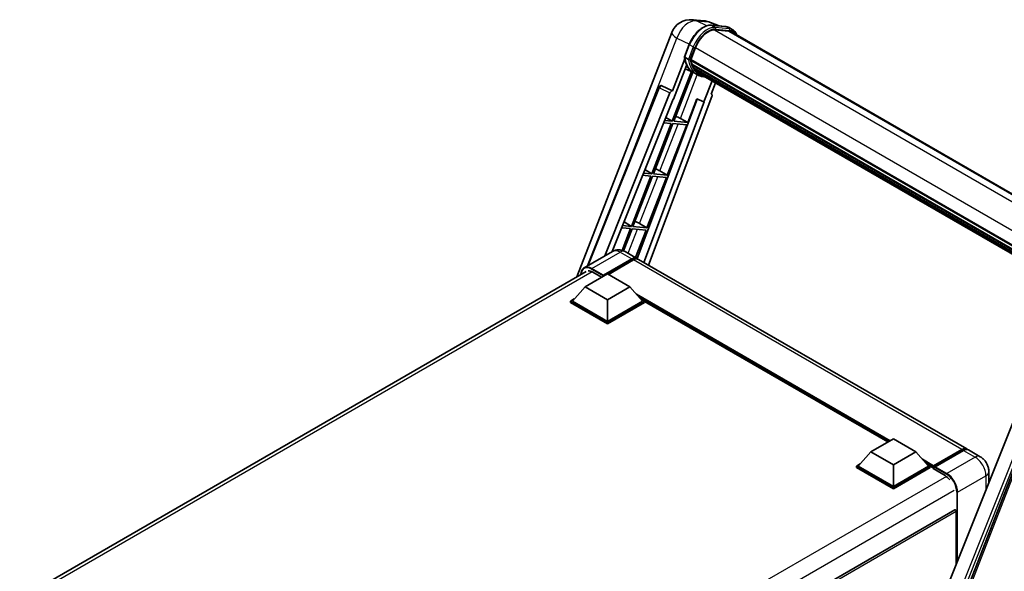
# Model space of a CAD drawing. Units: millimetres. Extents: x 3 to 10826, y 21 to 1707.
# Drawn here: x 1752 to 2140, y 521 to 739 of the extents above; entities that cross this region are included whole.
import ezdxf

# ---------------------------------------------------------------- set-up
doc = ezdxf.new("R2010")
doc.units = ezdxf.units.MM
doc.layers.add('Visible (ISO)', color=7, linetype='Continuous', lineweight=35)
doc.layers.add('Visible Narrow (ISO)', color=7, linetype='Continuous', lineweight=25)

msp = doc.modelspace()

# ---------------------------------------------------------------- linework, layer by layer
at = {"layer": 'Visible (ISO)'}
for p, q in [((2017.0972, 738.5626), (2021.8211, 738.1407)), ((2027.5794, 736.1284), (2024.2138, 737.5455)), ((2024.5721, 736.397), (2030.0834, 735.9047)), ((2031.2764, 734.1346), (2025.8602, 734.6183)), ((2026.1893, 734.605), (2031.7006, 734.1127)), ((2032.9479, 734.639), (2031.5337, 735.4555)), ((2032.4479, 733.7729), (2178.4192, 649.4964)), ((1971.578, 637.2261), (2008.9272, 733.4881)), ((2013.986, 723.9924), (2015.8511, 728.7993)), ((2016.4176, 722.8104), (2018.2687, 727.5814)), ((2014.0955, 723.1911), (2009.1988, 710.5706)), ((2015.5355, 722.9588), (2014.1213, 723.7753)), ((2016.3682, 722.6547), (2163.9046, 637.4745)), ((2016.5758, 722.3619), (2016.3742, 722.4783)), ((2016.4326, 722.849), (2163.978, 637.6636)), ((2009.6109, 707.2339), (2014.776, 720.546)), ((2017.4595, 717.791), (2014.257, 719.2084)), ((2017.1387, 720.4717), (2016.8742, 720.6244)), ((2016.8793, 720.7474), (2164.2266, 635.6764)), ((2016.8976, 721.1164), (2164.1117, 636.1223)), ((2017.5879, 719.5716), (2164.5462, 634.7252)), ((2018.0262, 718.9155), (2017.7068, 719.0999)), ((2017.7138, 719.1628), (2164.7371, 634.2788)), ((2018.6858, 718.3323), (2164.9221, 633.9027)), ((2016.7039, 718.1254), (2009.1226, 698.5859)), ((2009.735, 698.5312), (2017.2446, 717.8861)), ((2018.9571, 716.9255), (2017.5429, 717.742)), ((2018.8464, 717.9489), (2165.1654, 633.4716)), ((2024.8498, 714.4829), (2021.6211, 706.1612)), ((1975.6762, 641.5284), (2003.7958, 711.9702)), ((2004.8135, 712.5955), (2004.8445, 712.5927)), ((2009.1988, 710.5706), (2005.0323, 712.5412)), ((2009.1867, 710.5716), (2009.1988, 710.5706)), ((2024.5081, 709.2032), (2026.2442, 713.6778)), ((1982.5993, 645.5254), (2008.2302, 709.733)), ((1985.4842, 647.191), (2009.4581, 707.2476)), ((2018.9894, 707.2693), (1995.2986, 644.3995)), ((2024.7836, 708.2545), (1999.7559, 641.837)), ((2009.4581, 707.2476), (2009.6109, 707.2339)), ((2015.2464, 698.0389), (2018.8504, 707.3278)), ((2018.8504, 707.3278), (2021.6211, 706.1612)), ((2024.5081, 709.2032), (2024.5202, 709.2021)), ((2024.6293, 709.1755), (2024.5159, 709.2233)), ((2021.7739, 706.1476), (1997.9361, 642.8877)), ((2021.6211, 706.1612), (2021.7739, 706.1476)), ((2009.1226, 698.5859), (2006.1079, 698.8551)), ((2006.6016, 700.0919), (2009.1226, 698.5859)), ((2012.3425, 699.6897), (2015.2464, 698.0389)), ((2008.7691, 697.6746), (2001.0793, 677.8554)), ((2001.6917, 677.8007), (2009.3814, 697.6199)), ((2005.7445, 697.9448), (2008.7691, 697.6746)), ((2007.203, 677.3084), (2014.8928, 697.1277)), ((2009.3814, 697.6199), (2014.8928, 697.1277)), ((2015.2464, 698.0389), (2009.735, 698.5312)), ((1998.3709, 679.4733), (2001.0793, 677.8554)), ((2000.7257, 676.9441), (1993.036, 657.1249)), ((1993.6483, 657.0702), (2001.3381, 676.8894)), ((1997.4771, 677.2343), (2000.7257, 676.9441)), ((2001.0793, 677.8554), (1997.8405, 678.1446)), ((1999.1597, 656.5779), (2006.8495, 676.3972)), ((2001.3381, 676.8894), (2006.8495, 676.3972)), ((2007.203, 677.3084), (2001.6917, 677.8007)), ((2004.2992, 678.9592), (2007.203, 677.3084)), ((1989.2098, 656.5238), (1992.6824, 656.2136)), ((1992.6824, 656.2136), (1989.364, 647.6609)), ((1993.036, 657.1249), (1989.5732, 657.4341)), ((1989.9207, 647.4628), (1993.2948, 656.1589)), ((1990.1402, 658.8547), (1993.036, 657.1249)), ((1993.2948, 656.1589), (1998.8061, 655.6667)), ((1999.1597, 656.5779), (1993.6483, 657.0702)), ((1996.2558, 658.2287), (1999.1597, 656.5779)), ((1994.5961, 644.816), (1998.8061, 655.6667)), ((1985.5692, 647.24), (1974.4322, 640.8101)), ((1990.5692, 647.141), (1995.1654, 644.4874)), ((1981.8517, 637.5123), (1993.1654, 644.0443)), ((1982.0284, 637.8593), (1993.1654, 644.2893)), ((1993.8725, 643.881), (1984.0083, 638.1859)), ((2125.273, 569.3697), (1995.8725, 644.0791)), ((1751.8442, 510.3627), (1975.1822, 639.307)), ((1974.7806, 633.3074), (1983.6194, 638.4105)), ((1977.7858, 639.0841), (1981.286, 637.0633)), ((1981.8517, 637.5123), (1981.8517, 637.5532)), ((1981.9577, 637.4511), (1981.8517, 637.5123)), ((1983.6194, 638.4105), (1992.4583, 633.3074)), ((1974.7806, 633.3074), (1969.7601, 627.6736)), ((1983.6194, 628.2043), (1974.7806, 633.3074)), ((1992.4583, 633.3074), (1983.6194, 628.2043)), ((1992.4583, 633.3074), (1997.4787, 627.6736)), ((1969.053, 627.6736), (1970.5094, 628.5144)), ((1969.053, 627.102), (1969.053, 627.6736)), ((1983.6194, 619.2636), (1969.053, 627.6736)), ((1983.6194, 618.6921), (1969.053, 627.102)), ((1983.6194, 619.6719), (1969.7601, 627.6736)), ((1983.6194, 628.2043), (1983.6194, 619.6719)), ((1997.4787, 627.6736), (1983.6194, 619.6719)), ((1998.1858, 627.6736), (1983.6194, 619.2636)), ((1998.1858, 627.102), (1983.6194, 618.6921)), ((1996.7294, 628.5144), (1998.1858, 627.6736)), ((1998.1858, 627.102), (1998.1858, 627.6736)), ((2094.2059, 572.1081), (1998.1858, 627.5453)), ((2160.2582, 621.9596), (2103.4019, 479.5297)), ((1983.6194, 618.6921), (1983.6194, 619.2636)), ((2111.9499, 479.1783), (2166.011, 618.5129)), ((2087.4934, 568.2326), (2096.3322, 573.3357)), ((2096.3322, 573.3357), (2105.1711, 568.2326)), ((2087.4934, 568.2326), (2082.4729, 562.5988)), ((2096.3322, 563.1295), (2087.4934, 568.2326)), ((2105.1711, 568.2326), (2096.3322, 563.1295)), ((2105.1711, 568.2326), (2110.1915, 562.5988)), ((2112.0111, 562.305), (2123.3248, 568.8369)), ((2112.1714, 562.7621), (2123.273, 569.1716)), ((2123.9801, 568.7633), (2112.8432, 562.3334)), ((2130.5763, 566.3078), (2125.9801, 568.9614)), ((2081.7658, 562.5988), (2083.2223, 563.4396)), ((2096.3322, 563.1295), (2096.3322, 554.5971)), ((2109.4422, 563.4396), (2110.8986, 562.5988)), ((2081.7658, 562.0272), (2081.7658, 562.5988)), ((2096.3322, 554.1889), (2081.7658, 562.5988)), ((2096.3322, 553.6173), (2081.7658, 562.0272)), ((2096.3322, 554.5971), (2082.4729, 562.5988)), ((2110.1915, 562.5988), (2096.3322, 554.5971)), ((2110.8986, 562.5988), (2096.3322, 554.1889)), ((2110.8986, 562.0272), (2096.3322, 553.6173)), ((2110.8986, 562.0272), (2110.8986, 562.5988)), ((2111.9593, 561.8581), (2110.8986, 562.4705)), ((2111.9593, 562.0272), (2111.9593, 562.3947)), ((2111.9593, 561.619), (2111.9593, 562.1905)), ((2111.9593, 561.619), (2116.7323, 558.8633)), ((2112.6664, 561.9864), (2112.1361, 562.2926)), ((2112.6664, 562.0272), (2112.6664, 561.9864)), ((2133.9905, 560.3942), (2133.9905, 556.1569)), ((2096.3322, 553.6173), (2096.3322, 554.1889)), ((2120.5481, 545.3138), (1896.4748, 415.945)), ((2121.1517, 523.9945), (2121.1517, 544.6767))]:
    msp.add_line(p, q, dxfattribs=at)
for centre, radius, start, end in [((2016.3855, 730.5943), 8, 84.896091, 158.793977), ((2021.1094, 730.1724), 8, 67.166358, 84.896091), ((2004.7245, 711.5994), 1, 84.896091, 158.2387)]:
    msp.add_arc(centre, radius, start, end, dxfattribs=at)
for centre, major_axis, ratio, start_param, end_param in [((2023.2901, 727.1329), (4.1, 7.1014), 0.57735027, 0.26179939, 1.83259571), ((2028.4479, 726.8447), (4, 6.9282), 0.57735027, 0, 0.26179939), ((2028.8015, 726.6406), (4.1, 7.1014), 0.57735027, 6.06187086, 6.54498469), ((2028.4479, 726.8447), (4.1, 7.1014), 0.57735027, 6.06187086, 6.24005567), ((2016.6649, 722.749), (-0.215, -0.3724), 0.57735027, 4.87693346, 6.77119455), ((2027.4671, 731.6653), (-8.01, -13.8737), 0.57735027, 5.69863493, 5.7149654), ((2027.8207, 731.4611), (8.11, 14.0469), 0.57735027, 2.5543424, 2.68164536), ((2025.6993, 732.6859), (-8.51, -14.7398), 0.57735027, 5.93096438, 6.30366314), ((2017.176, 720.8417), (-0.215, -0.3724), 0.57735027, 4.74797851, 6.94572748), ((2027.4671, 731.6653), (-8.01, -13.8737), 0.57735027, 5.88216923, 5.89997857), ((2027.8207, 731.4611), (-8.11, -14.0469), 0.57735027, 5.87046798, 5.99777094), ((2018.0105, 719.2571), (-0.215, -0.3724), 0.57735027, 4.92251144, 7.1202604), ((2027.8207, 731.4611), (-8.11, -14.0469), 0.57735027, 6.0450009, 6.17230386), ((2027.4671, 731.6653), (-8.01, -13.8737), 0.57735027, 6.084277, 6.18156167), ((2018.7895, 718.2474), (-0.115, -0.1992), 0.57735027, 4.61794393, 5.13932199), ((2019.143, 718.0433), (-0.215, -0.3724), 0.57735027, 5.09704436, 7.28961151), ((2018.7895, 718.2474), (-0.215, -0.3724), 0.57735027, 0.96529558, 1.00642621), ((2027.8207, 731.4611), (-8.11, -14.0469), 0.57735027, 6.22138854, 6.34498207), ((2027.4671, 731.6653), (-8.11, -14.0469), 0.57735027, 0.0217991, 0.06179676), ((2020.5393, 717.2371), (-0.215, -0.3724), 0.57735027, 5.2767591, 7.28961151), ((2020.1857, 717.4413), (-0.215, -0.3724), 0.57735027, 0.96529558, 1.00642621), ((2004.7371, 711.5983), (0.1293, 0.992), 0.73761003, 6.04950114, 6.31311409), ((2008.8364, 709.6565), (0.496, 0.8706), 0.5794272, 0.25896112, 1.80620149), ((2024.1607, 708.2878), (-0.5076, -0.8682), 0.57511278, 1.85878508, 3.40602546), ((2010.1467, 699.7598), (-3.7082, 1.5009), 0.22135844, 4.17094547, 4.70044469), ((2002.1034, 679.0293), (-3.7082, 1.5009), 0.22135844, 4.17094547, 4.70044469), ((1994.06, 658.2988), (-3.7082, 1.5009), 0.22135844, 4.17094547, 4.70044469), ((1993.1654, 641.0233), (2, 3.4641), 0.57735027, 6.10547471, 7.06858347), ((1993.1654, 641.0233), (1.85, 3.2043), 0.57735027, 0.02962637, 0.78539816), ((1993.8725, 640.615), (2, 3.4641), 0.57735027, 0, 0.78539816), ((1977.7858, 635.2057), (-2.375, 4.1136), 0.57735027, 5.49778714, 6.06759905), ((1982.0284, 637.6552), (0.125, 0.2165), 0.57735027, 0.78539816, 2.35619449), ((2123.273, 565.9056), (2, 3.4641), 0.57735027, 6.10547471, 7.06858347), ((2123.9801, 565.4973), (2, 3.4641), 0.57735027, 0, 0.78539816), ((2112.1714, 562.5171), (0.15, 0.2598), 0.57735027, 0.78539816, 2.35619449), ((2112.1361, 562.0885), (-0.125, 0.2165), 0.57735027, 5.49778714, 7.06858347), ((2112.8432, 562.1293), (-0.125, -0.2165), 0.57735027, 3.92699082, 5.49778714), ((2116.7323, 554.9849), (2.375, -4.1136), 0.57735027, 1.78638258, 2.35619449), ((2120.7981, 544.8808), (-0.25, 0.433), 0.57735027, 3.92699082, 6.28318531)]:
    msp.add_ellipse(centre, major_axis=major_axis, ratio=ratio, start_param=start_param, end_param=end_param, dxfattribs=at)
for points, knots in [([(2015.8511, 728.7993), (2016.1772, 729.6399), (2016.5917, 730.47), (2017.5591, 732.0342), (2018.1117, 732.7681), (2019.3064, 734.072), (2019.9481, 734.6419), (2021.2674, 735.5637), (2021.9448, 735.9158), (2023.2842, 736.3604), (2023.9473, 736.4528), (2024.5721, 736.397)], [6.28318531, 6.28318531, 6.28318531, 6.28318531, 6.59734457, 6.59734457, 6.91150384, 6.91150384, 7.2256631, 7.2256631, 7.53982237, 7.53982237, 7.85398163, 7.85398163, 7.85398163, 7.85398163]), ([(2030.0834, 735.9047), (2030.1875, 735.8954), (2030.2906, 735.882), (2030.4939, 735.8469), (2030.5943, 735.8253), (2030.7919, 735.7736), (2030.8892, 735.7435), (2031.0801, 735.6753), (2031.1737, 735.637), (2031.3569, 735.5523), (2031.4465, 735.5059), (2031.5337, 735.4555)], [1.570796327, 1.570796327, 1.570796327, 1.570796327, 1.623156204, 1.623156204, 1.675516082, 1.675516082, 1.727875959, 1.727875959, 1.780235837, 1.780235837, 1.832595715, 1.832595715, 1.832595715, 1.832595715]), ([(2034.6126, 732.5232), (2034.4723, 732.9208), (2034.2886, 733.2855), (2033.7616, 734.0352), (2033.3843, 734.3871), (2032.9479, 734.639)], [3.991574901, 3.991574901, 3.991574901, 3.991574901, 4.188790205, 4.188790205, 4.450589593, 4.450589593, 4.450589593, 4.450589593]), ([(2013.986, 723.9924), (2013.9804, 723.9779), (2013.9779, 723.9627), (2013.9803, 723.9177), (2013.9936, 723.8873), (2014.0428, 723.8285), (2014.0776, 723.8006), (2014.1213, 723.7753)], [-0.047751254, -0.047751254, -0.047751254, -0.047751254, -0.0376220805, -0.0376220805, -0.0185556094, -0.0185556094, 0, 0, 0, 0]), ([(2017.5429, 717.742), (2017.1514, 717.968), (2016.7855, 718.2384), (2016.1136, 718.8604), (2015.8076, 719.212), (2015.2608, 719.9873), (2015.0199, 720.4109), (2014.6057, 721.3211), (2014.4324, 721.8076), (2014.1544, 722.8349), (2014.0497, 723.3757), (2013.9794, 723.939)], [4.974188368, 4.974188368, 4.974188368, 4.974188368, 5.104549002, 5.104549002, 5.234909635, 5.234909635, 5.365270269, 5.365270269, 5.495630902, 5.495630902, 5.625991536, 5.625991536, 5.625991536, 5.625991536]), ([(2015.5355, 722.9588), (2015.5793, 722.9336), (2015.6309, 722.9116), (2015.7459, 722.8756), (2015.8082, 722.8623), (2015.9378, 722.8461), (2016.0039, 722.8439), (2016.1009, 722.8499), (2016.1344, 722.8539), (2016.1974, 722.8656), (2016.2268, 722.8733), (2016.2543, 722.8829), (2016.255, 722.8831), (2016.2558, 722.8834)], [-0.0807455701, -0.0807455701, -0.0807455701, -0.0807455701, -0.0621538264, -0.0621538264, -0.0430502261, -0.0430502261, -0.0228675214, -0.0228675214, -0.011463002, -0.011463002, 0, 0, 0.0003347789, 0.0003347789, 0.0003347789, 0.0003347789]), ([(2018.9571, 716.9255), (2019.6622, 716.5184), (2020.4503, 716.2564), (2021.5462, 716.1122), (2021.8072, 716.0924), (2022.0722, 716.0865)], [1.308996939, 1.308996939, 1.308996939, 1.308996939, 1.543772585, 1.543772585, 1.615404026, 1.615404026, 1.615404026, 1.615404026]), ([(1990.5692, 647.141), (1990.338, 647.2744), (1990.0884, 647.3979), (1989.543, 647.613), (1989.247, 647.7048), (1988.6026, 647.8351), (1988.2537, 647.8734), (1987.5126, 647.8653), (1987.1201, 647.8179), (1986.3311, 647.6115), (1985.9357, 647.4517), (1985.5692, 647.24)], [3.141592654, 3.141592654, 3.141592654, 3.141592654, 3.298672286, 3.298672286, 3.455751919, 3.455751919, 3.612831552, 3.612831552, 3.769911184, 3.769911184, 3.926990817, 3.926990817, 3.926990817, 3.926990817]), ([(1973.1185, 638.1155), (1973.1241, 638.318), (1973.141, 638.5146), (1973.2044, 638.9406), (1973.2575, 639.1659), (1973.3993, 639.588), (1973.4881, 639.7847), (1973.7008, 640.144), (1973.8247, 640.3064), (1974.1054, 640.5904), (1974.2621, 640.7119), (1974.4322, 640.8101)], [1.602386081, 1.602386081, 1.602386081, 1.602386081, 1.727875959, 1.727875959, 1.884955592, 1.884955592, 2.042035225, 2.042035225, 2.199114858, 2.199114858, 2.35619449, 2.35619449, 2.35619449, 2.35619449]), ([(2123.3248, 568.8369), (2123.4623, 568.9164), (2123.601, 568.984), (2123.8783, 569.0933), (2124.0169, 569.1351), (2124.2913, 569.1906), (2124.4272, 569.2043), (2124.6929, 569.2014), (2124.8227, 569.1847), (2124.9685, 569.1466), (2124.9899, 569.1404), (2125.0111, 569.1339)], [1.570796327, 1.570796327, 1.570796327, 1.570796327, 1.727875959, 1.727875959, 1.884955592, 1.884955592, 2.042035225, 2.042035225, 2.199114858, 2.199114858, 2.226350272, 2.226350272, 2.226350272, 2.226350272]), ([(2133.9905, 560.3942), (2133.9905, 560.928), (2133.9208, 561.4183), (2133.6973, 562.3414), (2133.5423, 562.7744), (2133.1622, 563.5981), (2132.9368, 563.9885), (2132.4135, 564.7296), (2132.116, 565.0803), (2131.4283, 565.7354), (2131.0386, 566.0409), (2130.5763, 566.3078)], [4.71238898, 4.71238898, 4.71238898, 4.71238898, 5.02654825, 5.02654825, 5.34070751, 5.34070751, 5.65486678, 5.65486678, 5.96902604, 5.96902604, 6.28318531, 6.28318531, 6.28318531, 6.28318531])]:
    msp.add_open_spline(points, degree=3, knots=knots, dxfattribs=at)
at = {"layer": 'Visible Narrow (ISO)'}
for p, q in [((2018.7101, 738.141), (2023.434, 737.7191)), ((2022.8133, 736.2003), (2018.7101, 738.141)), ((2023.434, 737.7191), (2027.1131, 736.17)), ((2024.7044, 736.3546), (2030.2157, 735.8623)), ((2026.1186, 735.5381), (2024.7044, 736.3546)), ((2025.7821, 734.617), (2172.8725, 649.6943)), ((2031.6299, 735.0458), (2026.1186, 735.5381)), ((2026.2954, 734.8783), (2031.8067, 734.3861)), ((2031.6299, 735.0458), (2030.2157, 735.8623)), ((2031.2764, 734.1346), (2177.7743, 649.554)), ((1993.4787, 686.125), (2011.0121, 731.3148)), ((2011.0121, 731.3148), (2015.9268, 728.9903)), ((2014.1213, 723.7753), (2016.011, 728.6458)), ((2017.4252, 727.8293), (2015.5355, 722.9588)), ((2017.4252, 727.8293), (2016.011, 728.6458)), ((2016.2558, 722.8834), (2018.085, 727.5978)), ((2018.2877, 727.6302), (2165.8344, 642.4441)), ((2012.3425, 699.6897), (2019.0167, 716.8915)), ((1976.1558, 641.8052), (2004.0586, 711.7041)), ((2004.0586, 711.7041), (2008.2302, 709.733)), ((2009.1867, 710.5716), (2005.0151, 712.5428)), ((2005.0151, 712.5428), (2005.0323, 712.5412)), ((2024.5094, 709.2066), (2024.5202, 709.2021)), ((2004.2992, 678.9592), (2011.4672, 697.4336)), ((1996.2558, 658.2287), (2003.4238, 676.7031)), ((1991.7004, 646.4878), (1995.3805, 655.9726)), ((1977.4322, 640.513), (1988.5692, 646.9429)), ((1988.5692, 646.9429), (1993.1654, 644.2893)), ((1993.6603, 643.7585), (1993.1654, 644.0443)), ((2123.273, 569.1716), (1993.8725, 643.881)), ((1977.6041, 639.1833), (1753.2794, 509.6694)), ((1977.2555, 640.2068), (1981.8517, 637.5532)), ((1982.0284, 637.8593), (1977.4322, 640.513)), ((2173.9256, 637.2567), (2112.4692, 478.8618)), ((2095.0948, 572.6213), (1995.0809, 630.3643)), ((2094.6705, 572.3763), (1995.9801, 629.3553)), ((2094.3523, 572.1926), (1996.6545, 628.5985)), ((2164.6951, 618.9606), (2107.9596, 476.8333)), ((2109.5705, 477.2963), (2165.9449, 618.5188)), ((2112.1361, 562.2926), (2123.4498, 568.8246)), ((2123.4498, 568.8246), (2123.768, 568.6409)), ((2123.9801, 568.7633), (2128.5763, 566.1097)), ((2112.1714, 562.7621), (2107.7937, 565.2896)), ((2111.9593, 562.3947), (2108.6929, 564.2805)), ((2111.9593, 562.0272), (2109.3673, 563.5237)), ((2128.5763, 566.1097), (2117.4394, 559.6798)), ((2112.6664, 562.0272), (2117.2626, 559.3736)), ((2117.4394, 559.6798), (2112.8432, 562.3334)), ((2117.2261, 558.536), (1892.9289, 429.038)), ((2121.682, 552.3313), (2132.8189, 558.7612)), ((2132.8189, 558.7612), (2132.8189, 553.222)), ((2120.2678, 552.9437), (1896.2571, 423.6111)), ((2121.3285, 552.3313), (2121.3285, 524.4374)), ((2121.682, 525.3231), (2121.682, 552.3313)), ((2121.1517, 544.6767), (1896.9364, 415.2259))]:
    msp.add_line(p, q, dxfattribs=at)
for centre, major_axis, ratio, start_param, end_param in [((2016.3855, 730.5943), (3.4206, 7.2319), 0.65980777, 0.21484297, 1.7780431), ((2016.3855, 730.5943), (0.7117, 7.9683), 0.78867513, 6.01957236, 6.28318531), ((2021.1094, 730.1724), (0.7117, 7.9683), 0.78867513, 6.01957236, 6.28318531), ((2021.1094, 730.1724), (3.1045, 7.3731), 0.52285182, 0, 0.18906056), ((2021.5224, 728.1535), (4.5, 7.7942), 0.57735027, 0.26179939, 1.83259571), ((2022.9366, 727.337), (4.5, 7.7942), 0.57735027, 0.26179939, 1.83259571), ((2023.2901, 727.1329), (4.25, 7.3612), 0.57735027, 0.26179939, 1.83259571), ((2024.5276, 735.899), (0.0445, 0.498), 0.78867513, 5.9323059, 6.28318531), ((2025.9418, 735.0825), (0.0445, 0.498), 0.78867513, 4.36150957, 5.9323059), ((2030.0389, 735.4067), (0.0445, 0.498), 0.78867513, 5.9323059, 6.28318531), ((2027.0337, 727.6612), (4.5, 7.7942), 0.57735027, 0, 0.26179939), ((2031.4532, 734.5902), (0.0445, 0.498), 0.78867513, 4.36150957, 5.9323059), ((2028.4479, 726.8447), (4.5, 7.7942), 0.57735027, 0, 0.26179939), ((2028.8015, 726.6406), (4.25, 7.3612), 0.57735027, 5.93848413, 6.54498469), ((2016.3855, 730.5943), (-7.4583, 2.8938), 0.21132487, 0, 0.85161555), ((2016.3172, 728.6184), (-0.4661, 0.1809), 0.21132487, 0, 0.93888201), ((2017.7314, 727.8019), (0.4661, -0.1809), 0.21132487, 4.08047467, 5.65127099), ((2026.0529, 732.4817), (-8.51, -14.7398), 0.57735027, 5.62896416, 6.28318531), ((2027.4671, 731.6653), (-8.51, -14.7398), 0.57735027, 5.62896416, 6.28318531), ((2027.8207, 731.4611), (-8.26, -14.3067), 0.57735027, 5.63917515, 6.48369071), ((2004.7245, 711.5994), (-0.9287, 0.3707), 0.19861581, 0, 0.8536021), ((2004.7245, 711.5994), (0.4272, 0.9041), 0.65879397, 0.21458513, 1.76182551), ((2004.7245, 711.5994), (0.089, 0.996), 0.78867513, 6.01957236, 6.28318531), ((1988.5692, 642.0439), (-3, 5.1962), 0.57735027, 5.49778714, 6.28318531), ((1988.5692, 643.6769), (2, 3.4641), 0.57735027, 0, 0.78539816), ((1977.2555, 635.5119), (-2.875, 4.9796), 0.57735027, 5.49778714, 7.00309553), ((1977.4322, 635.614), (-3, 5.1962), 0.57735027, 5.49778714, 6.28318531), ((1977.4322, 640.3088), (0.125, 0.2165), 0.57735027, 0.78539816, 2.35619449), ((2123.4498, 568.6204), (-0.125, 0.2165), 0.57735027, 5.49778714, 6.28318531), ((2123.4498, 565.8035), (1.85, 3.2043), 0.57735027, 0.15155638, 0.78539816), ((2128.5763, 562.8437), (2, 3.4641), 0.57735027, 0, 0.78539816), ((2128.5763, 561.2107), (3, -5.1962), 0.57735027, 0.78539816, 2.35619449), ((2117.4394, 559.4757), (0.125, 0.2165), 0.57735027, 0.78539816, 2.35619449), ((2117.2626, 554.6788), (2.875, -4.9796), 0.57735027, 0.78539816, 2.35619449), ((2117.4394, 554.7808), (-3, 5.1962), 0.57735027, 3.92699082, 5.49778714), ((2129.9905, 560.3942), (4, 0), 0.57735027, 5.49778714, 6.28318531), ((2121.5052, 552.4334), (0.25, 0), 0.57735027, 3.92699082, 5.49778714)]:
    msp.add_ellipse(centre, major_axis=major_axis, ratio=ratio, start_param=start_param, end_param=end_param, dxfattribs=at)

doc.saveas('drawing.dxf')
